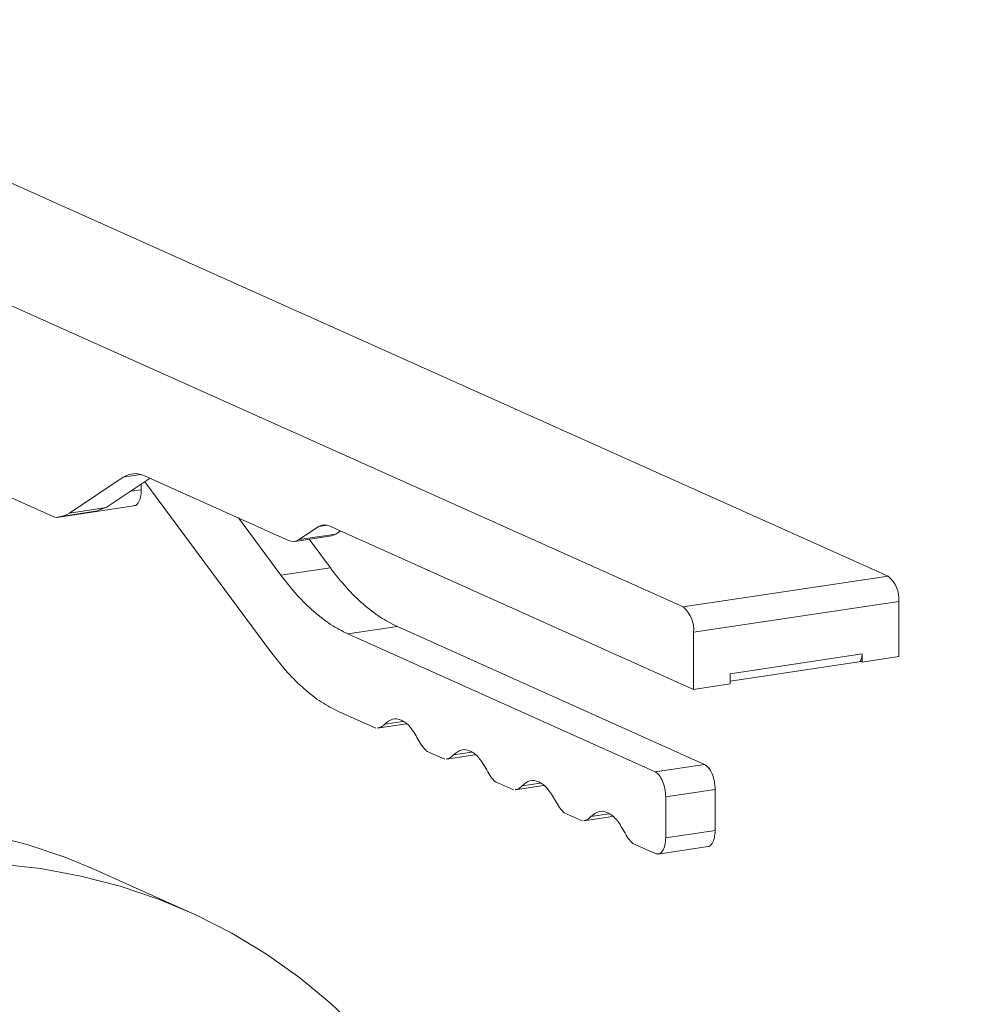
# Model space of a CAD drawing. Extents: x 19.1 to 30.2, y 3.1 to 8.5.
# Drawn here: x 25.8 to 25.9, y 5.2 to 5.3 of the extents above; entities that cross this region are included whole.
import ezdxf
from ezdxf import colors
from ezdxf.entities.mleader import LeaderData, LeaderLine
from ezdxf.math import Vec2, Vec3

# ---------------------------------------------------------------- set-up
doc = ezdxf.new("R2010")
doc.units = 0
doc.header["$MEASUREMENT"] = 0
doc.layers.get('0').update_dxf_attribs({"linetype": 'CONTINUOUS'})
doc.layers.add('D7', color=7, linetype='CONTINUOUS')
doc.styles.add('SIM1', font='ROMANS')

# ---------------------------------------------------------------- blocks, each defined once
blk = doc.blocks.new('A$C0D8A21F6')
at = {"color": 7, "linetype": 'Continuous', "lineweight": 15}
for p, q in [((6.006495557352338, 1.262990266522955), (5.855608567594913, 1.330631053565842)), ((5.828556340022658, 1.326588659614375), (5.979443329780068, 1.258947872571488)), ((5.880770784451343, 1.277857906776083), (5.896469569972425, 1.270820333755564)), ((5.898561310230463, 1.271326355048252), (5.905633957891439, 1.276044378378137)), ((5.903392053008318, 1.272048209296083), (5.909170387298104, 1.275902734639477)), ((5.905633957891439, 1.276044378378137), (5.907996559984753, 1.276397420226031)), ((5.908422857637234, 1.276237871622371), (5.927417901179467, 1.267722626556003)), ((5.908008460117472, 1.274405170001593), (5.908008460117472, 1.27512782163261)), ((5.908480050690457, 1.275442265507788), (5.92517810687049, 1.252914438666226)), ((5.908008460117472, 1.274405170001593), (5.906612426013439, 1.274196561678929)), ((5.896879764501776, 1.27075569876382), (5.907028700049153, 1.272272246543883)), ((5.898561310230463, 1.271326355048252), (5.903392053008318, 1.272048209296083)), ((5.902239108816033, 1.271662172224545), (5.903392053008318, 1.272048209296083)), ((5.897420932187416, 1.270875322475968), (5.902253545412904, 1.271597456223377)), ((5.926414563596239, 1.263136200412696), (5.920824197955426, 1.270678474808166)), ((5.928812220154967, 1.267819400248522), (5.931382521263032, 1.269533875683139)), ((5.931382521263032, 1.269533875683139), (5.932563850649814, 1.269710400841928)), ((5.932777102033313, 1.26963053201627), (5.980837910550363, 1.248085460971799)), ((5.92824203113345, 1.267593915571672), (5.933073964196169, 1.26831594768287)), ((5.928812220154967, 1.267819400248522), (5.933642962932822, 1.268541254496352)), ((5.933068323400107, 1.268339006373232), (5.933642962932822, 1.268541254496352)), ((5.933642962932822, 1.268541254496352), (5.934271532189342, 1.268960631919914)), ((5.932936077682385, 1.264110705341201), (5.930143774604517, 1.267877991233034)), ((5.926414563596239, 1.263136200412696), (5.932936077682385, 1.264110705341201)), ((5.979443329780068, 1.258947872571488), (6.006495557352338, 1.262990266522955)), ((5.980837910550363, 1.255628702386632), (6.007890138122619, 1.259671096338097)), ((6.007890138122619, 1.252397292527272), (6.007890138122619, 1.259671096338097)), ((5.935254849582904, 1.255387047639717), (5.941776363669049, 1.256361552568224)), ((5.982284916495985, 1.238202065129395), (5.941776363669049, 1.256361552568224)), ((5.975763402409839, 1.237227560200887), (5.935254849582904, 1.255387047639717)), ((5.980837910550363, 1.248085460971799), (5.980837910550363, 1.255628702386632)), ((5.985668653328219, 1.250154313583909), (6.003059395344764, 1.252752999039716)), ((6.003059395344764, 1.252752999039716), (6.003059395344764, 1.251675438279443)), ((6.003059395344764, 1.251675438279443), (6.007890138122619, 1.252397292527272)), ((5.985668717215901, 1.249161063805566), (6.002918268775574, 1.251738651277948)), ((6.002780583908617, 1.251800426026948), (6.003059507328274, 1.251842105343059)), ((6.003059395344764, 1.251675438279443), (6.002780583908617, 1.251800426026948)), ((5.985668653328219, 1.248807315219629), (5.985668653328219, 1.250154313583909)), ((5.980837910550363, 1.248085460971799), (5.985668653328219, 1.248807315219629)), ((5.934018392857155, 1.245165349111831), (5.938955842327317, 1.242951951066821)), ((5.939171655494789, 1.242965472952068), (5.942928421244488, 1.243526843623048)), ((5.942496228313999, 1.243863853306655), (5.940103812418869, 1.243506356404854)), ((5.945634227056047, 1.239958113096082), (5.948020224641994, 1.238888499639973)), ((5.948236037809465, 1.23890202152522), (5.951992803559179, 1.239463392196198)), ((5.95156061062869, 1.239800401879805), (5.949168194733545, 1.239442904978004)), ((5.975763402409839, 1.237227560200887), (5.982284916495985, 1.238202065129395)), ((5.954698609370723, 1.235894661669233), (5.957084606956684, 1.234825048213125)), ((5.960624992943366, 1.235736950452957), (5.958232577048236, 1.235379453551156)), ((5.957300420124142, 1.23483857009837), (5.961057185873855, 1.23539994076935)), ((5.97715798318012, 1.233908390016031), (5.98367949726628, 1.234882894944537)), ((5.98367949726628, 1.229494901487419), (5.98367949726628, 1.234882894944537)), ((5.97715798318012, 1.228520396558912), (5.97715798318012, 1.233908390016031)), ((5.963762991685414, 1.231831210242385), (5.96614898927136, 1.230761596786275)), ((5.967296959362912, 1.231316002124307), (5.969689375258042, 1.231673499026108)), ((5.966364802438832, 1.230775118671522), (5.970121568188546, 1.2313364893425)), ((5.97715798318012, 1.228520396558912), (5.98367949726628, 1.229494901487419)), ((5.97282737400009, 1.227767758815535), (5.975763402409839, 1.226451573286651)), ((5.976173178571187, 1.226386719299306), (5.982699737197947, 1.227361978029709)), ((5.914290533435377, 1.218774683843248), (5.902053460233702, 1.224260413685128))]:
    blk.add_line(p, q, dxfattribs=at)
at = {"color": 7, "linetype": 'Continuous', "lineweight": 15, "flags": 128}
for points in [[(5.808518211699521, 1.204915685353084), (5.813186282212726, 1.208908500285911), (5.818025810426477, 1.21260344652042), (5.82301877202714, 1.215986641007696), (5.828146575898742, 1.219045633247994), (5.833390177483494, 1.221768979700022), (5.838730022101473, 1.22414655140417), (5.844146271671647, 1.226169504642662), (5.849618804711781, 1.227830344158155), (5.855127216338516, 1.229122859935131), (5.860651101668466, 1.230042295985507), (5.866169772417109, 1.230585118344452), (5.871662823701087, 1.230749415860148), (5.877109737276541, 1.230534524813086), (5.882490334981043, 1.229941223110705), (5.887784495332369, 1.228971814376139), (5.892972606970389, 1.227629816394188), (5.898035341936136, 1.225920243325499), (5.902053460233702, 1.224260413685128)], [(5.937002528953954, 1.202906576344068), (5.933066426951513, 1.206642052973027), (5.928901393493661, 1.210067687522155), (5.924522788923198, 1.213170666034355), (5.91994693714679, 1.215939393253093), (5.915190955594412, 1.21836372008767), (5.910272415137825, 1.220434513483619), (5.905209680172064, 1.22214408655231), (5.900021568534044, 1.223486084534262), (5.894727408182732, 1.224455493268827), (5.88934681047823, 1.225048794971206), (5.883899896902776, 1.22526368601827), (5.878406845618798, 1.225099388502572), (5.872888174870155, 1.22455656614363), (5.867364289540191, 1.223637130093254), (5.86185587791347, 1.222344614316276), (5.856383344873336, 1.220683774800785), (5.850967095303162, 1.21866082156229), (5.845627250685183, 1.216283249858144), (5.840383649100431, 1.213559903406116), (5.835255845228815, 1.210500911165818), (5.830262883628166, 1.207117716678541), (5.825423355414415, 1.203422770444034)]]:
    blk.add_lwpolyline(points, dxfattribs=at)
at = {"color": 7, "linetype": 'Continuous', "lineweight": 15}
for centre, radius, start, end in [((5.907195269351263, 1.273736078564509), 0.002786743889236724, 63.86358039389038, 124.0740367498543), ((5.897011015467726, 1.273587036614888), 0.002741184962221803, 272.5880044580975, 304.4409392591455), ((5.932163133444035, 1.268380016983228), 0.001393106340697476, 63.85022769221194, 124.0792633247685), ((5.928031620720404, 1.268973219271778), 0.001393066335706429, 243.8608305376455, 304.0797435083014), ((6.004075067621741, 1.260020716604009), 0.00383105693732849, 354.7639317841629, 50.81641210027946), ((5.977022840049472, 1.25597832265254), 0.003831056937330887, 354.7639317842, 50.81641210029993)]:
    blk.add_arc(centre, radius, start, end, dxfattribs=at)
for points, knots in [([(5.907022540992102, 1.2723101204692), (5.907064705796117, 1.272304657855756), (5.907286675541201, 1.272275900816748), (5.90762042225191, 1.272645200433862), (5.907946413523518, 1.273370021348029), (5.907987779071306, 1.274060139666537), (5.908008460117472, 1.274405170001593)], [0, 0, 0, 0, 0.07249899015095902, 0.3816591287297564, 0.6908553906308201, 1, 1, 1, 1]), ([(5.897134790497546, 1.270848647537511), (5.89702921538337, 1.270801395249972), (5.896818042335767, 1.27070688046167), (5.896585735794517, 1.270782513266651), (5.896469569972425, 1.270820333755564)], [0, 0, 0, 0, 0.4999459702203224, 1, 1, 1, 1]), ([(5.941776363669049, 1.256361552568222), (5.941015723897266, 1.256748464131736), (5.939494324334177, 1.257522348308614), (5.937241259105349, 1.259284950319666), (5.935034544425164, 1.261431649652861), (5.933635600595295, 1.263217643373268), (5.932936077682385, 1.264110705341201)], [0, 0, 0, 0, 0.2499810520443314, 0.5000015480038721, 0.7499825467459955, 1, 1, 1, 1]), ([(5.935254849582904, 1.255387047639717), (5.93449420981112, 1.255773959203228), (5.932972810248017, 1.256547843380106), (5.930719745019189, 1.258310445391158), (5.928513030339019, 1.260457144724356), (5.92711408650915, 1.262243138444761), (5.926414563596239, 1.263136200412696)], [0, 0, 0, 0, 0.2499810520443314, 0.5000015480038721, 0.7499825467459955, 1, 1, 1, 1]), ([(5.92517810687049, 1.252914438666226), (5.925877539135911, 1.25202141587067), (5.927276457245128, 1.250235301871632), (5.929483137210696, 1.248088997822121), (5.931736254317386, 1.246326004210308), (5.933257663026794, 1.245552242782303), (5.934018392857155, 1.245165349111831)], [0, 0, 0, 0, 0.2499893860272154, 0.4999979219092036, 0.7499905885264397, 1, 1, 1, 1]), ([(6.003059395344764, 1.252752999039716), (6.003055821254392, 1.252650465887427), (6.003048672820512, 1.252445392320729), (6.002990742519728, 1.252176584766771), (6.00290327601995, 1.251949783003914), (6.002821459961339, 1.251850185735195), (6.002780583908617, 1.251800426026948)], [0, 0, 0, 0, 0.2500023459114769, 0.5000223987502591, 0.7502066081921857, 0.9999999999999999, 0.9999999999999999, 0.9999999999999999, 0.9999999999999999]), ([(5.939169466864314, 1.242999439117574), (5.939302996485836, 1.243016300023784), (5.939642734704066, 1.24305919907621), (5.939929659578439, 1.243337461408631), (5.940103812418869, 1.243506356404854)], [0, 0, 0, 0, 0.3930367982114573, 1, 1, 1, 1]), ([(5.940103812418869, 1.243506356404854), (5.940435774445589, 1.243778850633824), (5.941099718769053, 1.244323855730579), (5.942295034691682, 1.244137041048488), (5.943490350614312, 1.243252164792853), (5.944154294937761, 1.242111883500806), (5.944486256964495, 1.241541760260981)], [0, 0, 0, 0, 0.2499923675855109, 0.5, 0.750007632414489, 1, 1, 1, 1]), ([(5.944486256964495, 1.241541760260981), (5.944661555114607, 1.241220804677276), (5.945012167014369, 1.240578864948505), (5.945426867558496, 1.240165036517611), (5.945634227056047, 1.239958113096082)], [0, 0, 0, 0, 0.4999777538614757, 1, 1, 1, 1]), ([(5.94823384917899, 1.238935987690725), (5.948367378800512, 1.238952848596936), (5.948707117018742, 1.23899574764936), (5.948994041893116, 1.239274009981782), (5.949168194733545, 1.239442904978004)], [0, 0, 0, 0, 0.3930367982114573, 1, 1, 1, 1]), ([(5.949168194733545, 1.239442904978004), (5.94950015676028, 1.239715399206974), (5.950164101083729, 1.240260404303731), (5.951359417006358, 1.240073589621639), (5.952554732929002, 1.239188713366005), (5.953218677252451, 1.238048432073958), (5.953550639279172, 1.237478308834133)], [0, 0, 0, 0, 0.2499923675855109, 0.5, 0.750007632414489, 1, 1, 1, 1]), ([(5.98367949726628, 1.234882894944537), (5.983658593314914, 1.235245299236961), (5.983616783152883, 1.235970146990901), (5.983294156392859, 1.237005109337687), (5.982833227953662, 1.237834923214725), (5.982467704030995, 1.238079673075321), (5.982284916495985, 1.238202065129395)], [0, 0, 0, 0, 0.2499768488201717, 0.4999807154413911, 0.7499553741731416, 1, 1, 1, 1]), ([(5.953550639279172, 1.237478308834133), (5.953725937429297, 1.237157353250426), (5.954076549329045, 1.236515413521657), (5.954491249873172, 1.236101585090765), (5.954698609370723, 1.235894661669233)], [0, 0, 0, 0, 0.4999777538614757, 1, 1, 1, 1]), ([(5.97715798318012, 1.233908390016031), (5.977137079228768, 1.234270794308454), (5.977095269066723, 1.234995642062394), (5.976772642306713, 1.236030604409182), (5.976311713867503, 1.236860418286218), (5.975946189944835, 1.237105168146813), (5.975763402409839, 1.237227560200887)], [0, 0, 0, 0, 0.2499768488201717, 0.4999807154413911, 0.7499553741731416, 1, 1, 1, 1]), ([(5.958232577048236, 1.235379453551156), (5.958564539074956, 1.235651947780125), (5.959228483398405, 1.236196952876883), (5.960423799321049, 1.236010138194789), (5.961619115243678, 1.235125261939157), (5.962283059567127, 1.233984980647108), (5.962615021593862, 1.233414857407283)], [0, 0, 0, 0, 0.2499923675855109, 0.5, 0.750007632414489, 1, 1, 1, 1]), ([(5.957298231493667, 1.234872536263877), (5.957431761115188, 1.234889397170088), (5.957771499333418, 1.234932296222512), (5.958058424207806, 1.235210558554932), (5.958232577048236, 1.235379453551156)], [0, 0, 0, 0, 0.3930367982114573, 1, 1, 1, 1]), ([(5.962615021593862, 1.233414857407283), (5.962790319743974, 1.233093901823578), (5.963140931643736, 1.232451962094807), (5.963555632187862, 1.232038133663915), (5.963762991685414, 1.231831210242385)], [0, 0, 0, 0, 0.4999777538614757, 1, 1, 1, 1]), ([(5.967296959362912, 1.231316002124307), (5.967628921389647, 1.231588496353275), (5.968292865713096, 1.232133501450033), (5.969488181635725, 1.231946686767941), (5.970683497558369, 1.231061810512307), (5.971347441881818, 1.229921529220258), (5.971679403908539, 1.229351405980433)], [0, 0, 0, 0, 0.2499923675855109, 0.5, 0.750007632414489, 1, 1, 1, 1]), ([(5.966362613808357, 1.230809084837027), (5.966496143429879, 1.23082594574324), (5.966835881648109, 1.230868844795664), (5.967122806522482, 1.231147107128084), (5.967296959362912, 1.231316002124307)], [0, 0, 0, 0, 0.3930367982114573, 1, 1, 1, 1]), ([(5.971679403908539, 1.229351405980433), (5.97185470205865, 1.22903045039673), (5.972205313958412, 1.228388510667958), (5.972620014502539, 1.227974682237067), (5.97282737400009, 1.227767758815535)], [0, 0, 0, 0, 0.4999777538614757, 1, 1, 1, 1]), ([(5.982693578140896, 1.227399851955026), (5.982735742800656, 1.227394389795705), (5.982957705777991, 1.2273656359257), (5.98329146967383, 1.22773485460238), (5.983617455688318, 1.228459709634787), (5.98365881748532, 1.229149849967738), (5.98367949726628, 1.229494901487419)], [0, 0, 0, 0, 0.07249841691140575, 0.3816457801739286, 0.6908395973026351, 1, 1, 1, 1]), ([(5.975763402409839, 1.226451573286651), (5.975946187866199, 1.226410113926946), (5.976311699383217, 1.226327208679658), (5.976772652225591, 1.226743653575358), (5.977095267485481, 1.227489378465933), (5.977137078701702, 1.228176736242327), (5.97715798318012, 1.228520396558912)], [0, 0, 0, 0, 0.2500489134608407, 0.5000165741168975, 0.7500217960322055, 1, 1, 1, 1])]:
    blk.add_open_spline(points, degree=3, knots=knots, dxfattribs=at)
blk = doc.blocks.new('A$C6B744BB6')
at = {"color": 7, "linetype": 'Continuous', "lineweight": 15}
for p, q in [((9.627890343637397, 9.198776793531497), (9.477003353879972, 9.266417580574384)), ((9.449951126307717, 9.262375186622915), (9.600838116065127, 9.194734399580028)), ((9.502165570736402, 9.213644433784623), (9.517864356257483, 9.206606860764104)), ((9.519956096515521, 9.207112882056794), (9.527028744176498, 9.211830905386677)), ((9.524786839293377, 9.207834736304623), (9.530565173583163, 9.211689261648019)), ((9.527028744176498, 9.211830905386677), (9.529391346269811, 9.212183947234571)), ((9.529817643922293, 9.212024398630913), (9.548812687464526, 9.203509153564543)), ((9.52940324640253, 9.210191697010135), (9.52940324640253, 9.21091434864115)), ((9.529874836975516, 9.21122879251633), (9.546572893155549, 9.188700965674766)), ((9.52940324640253, 9.210191697010135), (9.528007212298498, 9.20998308868747)), ((9.518274550786835, 9.20654222577236), (9.528423486334212, 9.208058773552423)), ((9.519956096515521, 9.207112882056794), (9.524786839293377, 9.207834736304623)), ((9.523633895101092, 9.207448699233087), (9.524786839293377, 9.207834736304623)), ((9.518815718472474, 9.206661849484508), (9.523648331697963, 9.207383983231917)), ((9.547809349881298, 9.198922727421238), (9.542218984240485, 9.206465001816706)), ((9.550207006440026, 9.203605927257062), (9.55277730754809, 9.20532040269168)), ((9.55277730754809, 9.20532040269168), (9.553958636934873, 9.205496927850469)), ((9.554171888318372, 9.20541705902481), (9.602232696835422, 9.18387198798034)), ((9.54963681741851, 9.203380442580212), (9.554468750481227, 9.20410247469141)), ((9.550207006440026, 9.203605927257062), (9.555037749217881, 9.204327781504894)), ((9.554463109685166, 9.204125533381774), (9.555037749217881, 9.204327781504894)), ((9.555037749217881, 9.204327781504894), (9.555666318474401, 9.204747158928456)), ((9.554330863967444, 9.199897232349741), (9.551538560889576, 9.203664518241574)), ((9.547809349881298, 9.198922727421238), (9.554330863967444, 9.199897232349741)), ((9.600838116065127, 9.194734399580028), (9.627890343637397, 9.198776793531497)), ((9.602232696835422, 9.191415229395172), (9.629284924407678, 9.195457623346638)), ((9.629284924407678, 9.188183819535812), (9.629284924407678, 9.195457623346638)), ((9.556649635867963, 9.191173574648257), (9.563171149954108, 9.192148079576764)), ((9.603679702781044, 9.173988592137935), (9.563171149954108, 9.192148079576764)), ((9.597158188694898, 9.173014087209427), (9.556649635867963, 9.191173574648257)), ((9.602232696835422, 9.18387198798034), (9.602232696835422, 9.191415229395172)), ((9.607063439613277, 9.185940840592451), (9.624454181629822, 9.188539526048256)), ((9.624454181629822, 9.188539526048256), (9.624454181629822, 9.187461965287984)), ((9.60706350350096, 9.184947590814108), (9.624313055060632, 9.187525178286489)), ((9.624175370193676, 9.187586953035488), (9.624454293613333, 9.1876286323516)), ((9.624454181629822, 9.187461965287984), (9.624175370193676, 9.187586953035488)), ((9.624454181629822, 9.187461965287984), (9.629284924407678, 9.188183819535812)), ((9.607063439613277, 9.184593842228171), (9.607063439613277, 9.185940840592451)), ((9.602232696835422, 9.18387198798034), (9.607063439613277, 9.184593842228171)), ((9.555413179142214, 9.180951876120371), (9.560350628612376, 9.178738478075363)), ((9.560566441779848, 9.17875199996061), (9.564323207529547, 9.17931337063159)), ((9.563891014599058, 9.179650380315195), (9.561498598703928, 9.179292883413396)), ((9.567029013341106, 9.175744640104622), (9.569415010927052, 9.174675026648515)), ((9.572955396913748, 9.175586928888347), (9.570562981018604, 9.175229431986544)), ((9.569630824094524, 9.174688548533762), (9.573387589844238, 9.175249919204738)), ((9.597158188694898, 9.173014087209427), (9.603679702781044, 9.173988592137935)), ((9.576093395655782, 9.171681188677773), (9.578479393241743, 9.170611575221667)), ((9.582019779228425, 9.171523477461498), (9.579627363333294, 9.171165980559696)), ((9.5786952064092, 9.17062509710691), (9.582451972158914, 9.17118646777789)), ((9.59855276946518, 9.169694917024572), (9.605074283551339, 9.170669421953079)), ((9.605074283551339, 9.165281428495959), (9.605074283551339, 9.170669421953079)), ((9.59855276946518, 9.164306923567452), (9.59855276946518, 9.169694917024572)), ((9.585157777970473, 9.167617737250925), (9.58754377555642, 9.166548123794815)), ((9.587759588723891, 9.166561645680062), (9.591516354473605, 9.167123016351042)), ((9.58869174564797, 9.167102529132848), (9.591084161543101, 9.16746002603465)), ((9.59855276946518, 9.164306923567452), (9.605074283551339, 9.165281428495959)), ((9.594222160285149, 9.163554285824077), (9.597158188694898, 9.162238100295191)), ((9.597567964856246, 9.162173246307848), (9.604094523483006, 9.16314850503825)), ((9.535685319720436, 9.154561210851789), (9.523448246518761, 9.160046940693668))]:
    blk.add_line(p, q, dxfattribs=at)
at = {"color": 7, "linetype": 'Continuous', "lineweight": 15, "flags": 128}
for points in [[(9.42991299798458, 9.140702212361624), (9.434581068497785, 9.144695027294453), (9.439420596711535, 9.14838997352896), (9.444413558312199, 9.151773168016238), (9.449541362183801, 9.154832160256536), (9.454784963768553, 9.157555506708562), (9.460124808386531, 9.15993307841271), (9.465541057956706, 9.161956031651204), (9.47101359099684, 9.163616871166695), (9.476522002623575, 9.164909386943673), (9.482045887953525, 9.165828822994047), (9.487564558702168, 9.166371645352992), (9.493057609986145, 9.166535942868688), (9.4985045235616, 9.166321051821626), (9.503885121266102, 9.165727750119245), (9.509179281617428, 9.16475834138468), (9.514367393255448, 9.16341634340273), (9.519430128221195, 9.161706770334039), (9.523448246518761, 9.160046940693668)], [(9.558397315239013, 9.138693103352608), (9.554461213236571, 9.14242857998157), (9.55029617977872, 9.145854214530697), (9.545917575208257, 9.148957193042897), (9.541341723431849, 9.151725920261633), (9.53658574187947, 9.154150247096212), (9.531667201422884, 9.15622104049216), (9.526604466457123, 9.15793061356085), (9.521416354819102, 9.159272611542804), (9.51612219446779, 9.16024202027737), (9.510741596763289, 9.160835321979746), (9.505294683187834, 9.161050213026812), (9.499801631903857, 9.160885915511113), (9.494282961155214, 9.160343093152171), (9.48875907582525, 9.159423657101794), (9.483250664198529, 9.158131141324816), (9.477778131158395, 9.156470301809325), (9.47236188158822, 9.15444734857083), (9.467022036970242, 9.152069776866686), (9.46177843538549, 9.149346430414656), (9.456650631513874, 9.146287438174358), (9.451657669913224, 9.14290424368708), (9.446818141699474, 9.139209297452574)]]:
    blk.add_lwpolyline(points, dxfattribs=at)
at = {"color": 7, "linetype": 'Continuous', "lineweight": 15}
for centre, radius, start, end in [((9.528590055636322, 9.20952260557305), 0.002786743889236724, 63.86358039389039, 124.0740367498543), ((9.518405801752785, 9.20937356362343), 0.002741184962221803, 272.5880044580975, 304.4409392591455), ((9.553557919729094, 9.204166543991768), 0.001393106340697476, 63.85022769221194, 124.0792633247685), ((9.549426407005463, 9.20475974628032), 0.001393066335706429, 243.8608305376455, 304.0797435083014), ((9.6254698539068, 9.195807243612549), 0.00383105693732849, 354.7639317841628, 50.81641210027944), ((9.59841762633453, 9.19176484966108), 0.003831056937330887, 354.7639317841999, 50.81641210029993)]:
    blk.add_arc(centre, radius, start, end, dxfattribs=at)
for points, knots in [([(9.528417327277161, 9.208096647477742), (9.528459492081176, 9.208091184864298), (9.52868146182626, 9.20806242782529), (9.529015208536968, 9.208431727442402), (9.529341199808577, 9.209156548356571), (9.529382565356364, 9.209846666675077), (9.52940324640253, 9.210191697010135)], [0, 0, 0, 0, 0.07249899015095902, 0.3816591287297564, 0.6908553906308201, 1, 1, 1, 1]), ([(9.518529576782605, 9.20663517454605), (9.518424001668429, 9.206587922258514), (9.518212828620825, 9.206493407470212), (9.517980522079576, 9.206569040275191), (9.517864356257483, 9.206606860764104)], [0, 0, 0, 0, 0.4999459702203224, 1, 1, 1, 1]), ([(9.556649635867963, 9.191173574648257), (9.55588899609618, 9.19156048621177), (9.554367596533076, 9.192334370388647), (9.552114531304248, 9.194096972399699), (9.549907816624078, 9.196243671732898), (9.548508872794208, 9.198029665453301), (9.547809349881298, 9.198922727421238)], [0, 0, 0, 0, 0.2499810520443314, 0.5000015480038721, 0.7499825467459955, 1, 1, 1, 1]), ([(9.563171149954108, 9.192148079576764), (9.562410510182325, 9.192534991140278), (9.560889110619236, 9.193308875317154), (9.558636045390408, 9.195071477328206), (9.556429330710223, 9.197218176661401), (9.555030386880354, 9.199004170381809), (9.554330863967444, 9.199897232349741)], [0, 0, 0, 0, 0.2499810520443314, 0.5000015480038721, 0.7499825467459955, 1, 1, 1, 1]), ([(9.546572893155549, 9.188700965674766), (9.54727232542097, 9.18780794287921), (9.548671243530187, 9.186021828880172), (9.550877923495754, 9.183875524830661), (9.553131040602445, 9.182112531218849), (9.554652449311853, 9.181338769790845), (9.555413179142214, 9.180951876120371)], [0, 0, 0, 0, 0.2499893860272154, 0.4999979219092036, 0.7499905885264397, 1, 1, 1, 1]), ([(9.624454181629822, 9.188539526048256), (9.624450607539451, 9.18843699289597), (9.62444345910557, 9.188231919329269), (9.624385528804787, 9.18796311177531), (9.624298062305009, 9.187736310012454), (9.624216246246398, 9.187636712743736), (9.624175370193676, 9.187586953035488)], [0, 0, 0, 0, 0.2500023459114769, 0.5000223987502591, 0.7502066081921857, 0.9999999999999999, 0.9999999999999999, 0.9999999999999999, 0.9999999999999999]), ([(9.560564253149373, 9.178785966126114), (9.560697782770895, 9.178802827032325), (9.561037520989125, 9.178845726084752), (9.561324445863498, 9.179123988417171), (9.561498598703928, 9.179292883413396)], [0, 0, 0, 0, 0.3930367982114573, 1, 1, 1, 1]), ([(9.561498598703928, 9.179292883413396), (9.561830560730648, 9.179565377642366), (9.562494505054111, 9.18011038273912), (9.563689820976741, 9.179923568057028), (9.56488513689937, 9.179038691801395), (9.56554908122282, 9.177898410509346), (9.565881043249554, 9.177328287269521)], [0, 0, 0, 0, 0.2499923675855109, 0.5, 0.750007632414489, 1, 1, 1, 1]), ([(9.565881043249554, 9.177328287269521), (9.566056341399666, 9.177007331685818), (9.566406953299428, 9.176365391957045), (9.566821653843554, 9.175951563526151), (9.567029013341106, 9.175744640104622)], [0, 0, 0, 0, 0.4999777538614757, 1, 1, 1, 1]), ([(9.570562981018604, 9.175229431986544), (9.570894943045339, 9.175501926215514), (9.571558887368788, 9.176046931312271), (9.572754203291417, 9.17586011663018), (9.573949519214061, 9.174975240374547), (9.57461346353751, 9.173834959082498), (9.57494542556423, 9.173264835842673)], [0, 0, 0, 0, 0.2499923675855109, 0.5, 0.750007632414489, 1, 1, 1, 1]), ([(9.56962863546405, 9.174722514699265), (9.56976216508557, 9.174739375605476), (9.5701019033038, 9.1747822746579), (9.570388828178174, 9.175060536990323), (9.570562981018604, 9.175229431986544)], [0, 0, 0, 0, 0.3930367982114573, 1, 1, 1, 1]), ([(9.605074283551339, 9.170669421953079), (9.605053379599973, 9.171031826245503), (9.605011569437941, 9.171756673999443), (9.604688942677917, 9.17279163634623), (9.604228014238721, 9.173621450223266), (9.603862490316054, 9.173866200083861), (9.603679702781044, 9.173988592137935)], [0, 0, 0, 0, 0.2499768488201717, 0.4999807154413911, 0.7499553741731416, 1, 1, 1, 1]), ([(9.57494542556423, 9.173264835842673), (9.575120723714356, 9.172943880258966), (9.575471335614104, 9.172301940530197), (9.57588603615823, 9.171888112099307), (9.576093395655782, 9.171681188677773)], [0, 0, 0, 0, 0.4999777538614757, 1, 1, 1, 1]), ([(9.59855276946518, 9.169694917024572), (9.598531865513827, 9.170057321316996), (9.598490055351782, 9.170782169070936), (9.598167428591772, 9.171817131417722), (9.597706500152562, 9.172646945294758), (9.597340976229894, 9.172891695155354), (9.597158188694898, 9.173014087209427)], [0, 0, 0, 0, 0.2499768488201717, 0.4999807154413911, 0.7499553741731416, 1, 1, 1, 1]), ([(9.579627363333294, 9.171165980559696), (9.579959325360015, 9.171438474788665), (9.580623269683464, 9.171983479885423), (9.581818585606108, 9.171796665203331), (9.583013901528737, 9.170911788947699), (9.583677845852186, 9.16977150765565), (9.584009807878921, 9.169201384415825)], [0, 0, 0, 0, 0.2499923675855109, 0.5, 0.750007632414489, 1, 1, 1, 1]), ([(9.578693017778726, 9.170659063272417), (9.578826547400247, 9.170675924178628), (9.579166285618477, 9.170718823231052), (9.579453210492865, 9.170997085563474), (9.579627363333294, 9.171165980559696)], [0, 0, 0, 0, 0.3930367982114573, 1, 1, 1, 1]), ([(9.584009807878921, 9.169201384415825), (9.584185106029032, 9.168880428832118), (9.584535717928794, 9.168238489103349), (9.584950418472921, 9.167824660672455), (9.585157777970473, 9.167617737250925)], [0, 0, 0, 0, 0.4999777538614757, 1, 1, 1, 1]), ([(9.58869174564797, 9.167102529132848), (9.589023707674706, 9.167375023361817), (9.589687651998155, 9.167920028458575), (9.590882967920784, 9.167733213776483), (9.592078283843428, 9.166848337520847), (9.592742228166877, 9.165708056228798), (9.593074190193597, 9.165137932988973)], [0, 0, 0, 0, 0.2499923675855109, 0.5, 0.750007632414489, 1, 1, 1, 1]), ([(9.587757400093416, 9.166595611845569), (9.587890929714938, 9.16661247275178), (9.588230667933168, 9.166655371804204), (9.588517592807541, 9.166933634136626), (9.58869174564797, 9.167102529132848)], [0, 0, 0, 0, 0.3930367982114573, 1, 1, 1, 1]), ([(9.593074190193597, 9.165137932988973), (9.593249488343709, 9.16481697740527), (9.59360010024347, 9.1641750376765), (9.594014800787598, 9.163761209245607), (9.594222160285149, 9.163554285824077)], [0, 0, 0, 0, 0.4999777538614757, 1, 1, 1, 1]), ([(9.604088364425955, 9.163186378963566), (9.604130529085715, 9.163180916804247), (9.60435249206305, 9.163152162934242), (9.604686255958889, 9.16352138161092), (9.605012241973377, 9.16424623664333), (9.60505360377038, 9.164936376976279), (9.605074283551339, 9.165281428495959)], [0, 0, 0, 0, 0.07249841691140575, 0.3816457801739286, 0.6908395973026351, 1, 1, 1, 1]), ([(9.597158188694898, 9.162238100295191), (9.597340974151258, 9.162196640935488), (9.597706485668276, 9.162113735688198), (9.59816743851065, 9.1625301805839), (9.59849005377054, 9.163275905474475), (9.59853186498676, 9.163963263250867), (9.59855276946518, 9.164306923567452)], [0, 0, 0, 0, 0.2500489134608407, 0.5000165741168975, 0.7500217960322055, 1, 1, 1, 1])]:
    blk.add_open_spline(points, degree=3, knots=knots, dxfattribs=at)

msp = doc.modelspace()

# ---------------------------------------------------------------- block references
at = {"layer": 'D7', "color": 7, "linetype": 'Continuous'}
for name, p in [('A$C0D8A21F6', (19.89151512040045, 3.959472423091325)), ('A$C6B744BB6', (16.27012033411539, -3.976314103917215))]:
    msp.add_blockref(name, p, dxfattribs=at)

# ---------------------------------------------------------------- leaders
at = {"color": 7, "linetype": 'Continuous'}
ml = msp.add_multileader_mtext('Standard', dxfattribs=at)
ml.set_content('RETURN HEADER\\PSENSOR\\P(SEE NOTE 8)', color=7, style='SIM1')
ml.set_leader_properties()
ml.build(insert=Vec2(0, 0))
ml.multileader.update_dxf_attribs({"text_right_attachment_type": 6, "dogleg_length": 0.36, "arrow_head_size": 0.09})
ctx = ml.context
ctx.base_point, ctx.char_height, ctx.arrow_head_size, ctx.landing_gap_size, ctx.plane_origin = Vec3(25.5393050546683, 3.921595702598225), 0.09, 0.09, 0.09, Vec3(24.66569938180258, 3.004616886533457)
ctx.right_attachment = 6
notes = []
notes.append((ctx, [(0, (1, 1, 0), (25.1793050546683, 3.921595702598225), (1, 0), 0.36, [(0, [(24.92647314440479, 5.743418501539031)], 0, [])])]))
ctx.mtext.insert, ctx.mtext.flow_direction = Vec3(25.62930505466831, 3.981595702598224), 5
for ctx, leaders in notes:
    for number, flags, end, landing, length, lines in leaders:
        leader = LeaderData()
        leader.index, (leader.has_last_leader_line, leader.has_dogleg_vector, leader.attachment_direction) = number, flags
        leader.last_leader_point, leader.dogleg_vector, leader.dogleg_length = Vec3(end), Vec3(landing), length
        for number, points, colour, breaks in lines:
            line = LeaderLine()
            line.index, line.vertices, line.color, line.breaks = number, Vec3.list(points), colors.encode_raw_color(colour), breaks
            leader.lines.append(line)
        ctx.leaders.append(leader)

doc.saveas('drawing.dxf')
